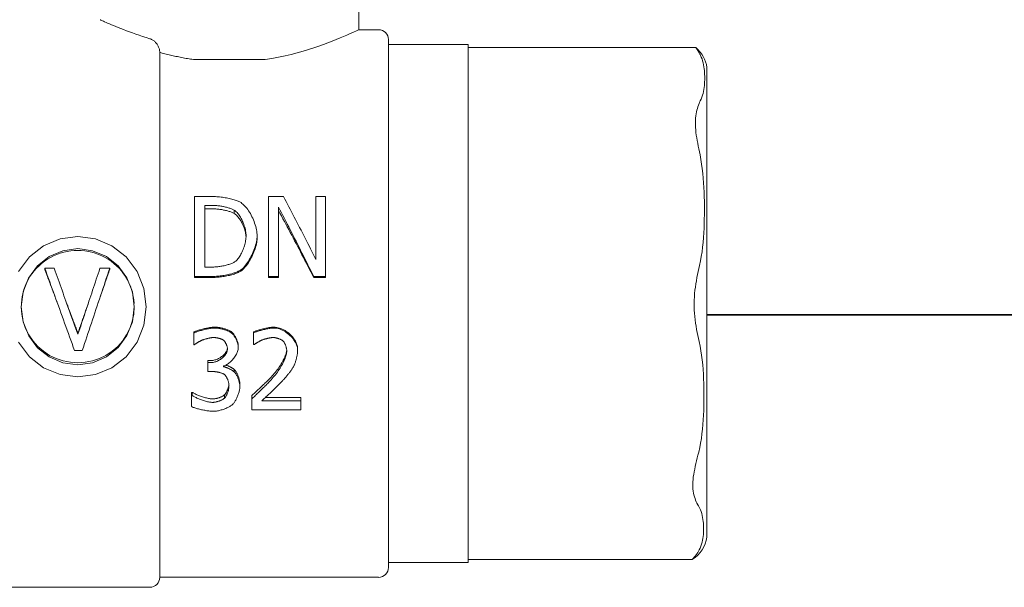
# Model space of a CAD drawing. Units: millimetres. Extents: x -62804 to 48549, y 5191 to 14262.
# Drawn here: x 12516 to 12615, y 7197 to 7255 of the extents above; entities that cross this region are included whole.
import ezdxf

# ---------------------------------------------------------------- set-up
doc = ezdxf.new("R2010")
doc.units = ezdxf.units.MM
doc.linetypes.add('DIVIDE2', pattern=[0.625, 0.25, -0.125, 0, -0.125, 0, -0.125])
doc.layers.add('INST.GAZU', color=2, linetype='DIVIDE2', lineweight=35)
doc.layers.add('Sichtbare Kanten(DIN)', color=179, linetype='Continuous', lineweight=18)

msp = doc.modelspace()

# ---------------------------------------------------------------- linework, layer by layer
at = {"layer": 'INST.GAZU', "ltscale": 200}
msp.add_line((12584.989, 7224.818), (14371.987, 7224.818), dxfattribs=at)
at = {"layer": 'Sichtbare Kanten(DIN)', "color": 7}
for p, q in [((12549.829, 7253.596), (12549.829, 7256.61)), ((12549.829, 7253.596), (12551.838, 7253.596)), ((12552.843, 7252.591), (12552.843, 7199.35)), ((12529.738, 7251.31), (12529.738, 7198.346)), ((12552.843, 7252.089), (12560.879, 7252.089)), ((12560.879, 7199.852), (12560.879, 7252.089)), ((12560.879, 7251.782), (12583.874, 7251.782)), ((12540.392, 7250.582), (12533.148, 7250.582)), ((12584.989, 7202.411), (12584.989, 7249.786)), ((12533.238, 7236.759), (12535.068, 7236.759)), ((12533.238, 7228.7), (12533.238, 7236.759)), ((12540.734, 7236.759), (12542.251, 7236.759)), ((12540.734, 7228.7), (12540.734, 7236.759)), ((12545.488, 7236.759), (12546.485, 7236.759)), ((12545.488, 7230.42), (12545.488, 7236.759)), ((12546.485, 7236.759), (12546.485, 7228.7)), ((12534.306, 7235.866), (12535.12, 7235.866)), ((12534.306, 7235.866), (12534.306, 7229.652)), ((12535.12, 7235.518), (12534.306, 7235.518)), ((12537.243, 7235.065), (12537.243, 7235.395)), ((12541.73, 7235.688), (12541.73, 7228.7)), ((12539.575, 7232.555), (12539.575, 7232.795)), ((12519.068, 7229.523), (12518.133, 7229.523)), ((12518.133, 7229.402), (12518.133, 7229.523)), ((12524.692, 7229.523), (12523.705, 7229.523)), ((12524.692, 7229.402), (12524.692, 7229.523)), ((12535.12, 7229.652), (12534.306, 7229.652)), ((12537.934, 7229.245), (12537.934, 7229.364)), ((12535.088, 7228.7), (12533.238, 7228.7)), ((12533.238, 7228.604), (12533.238, 7228.7)), ((12535.088, 7228.604), (12533.238, 7228.604)), ((12541.73, 7228.7), (12540.734, 7228.7)), ((12540.734, 7228.604), (12540.734, 7228.7)), ((12541.73, 7228.604), (12540.734, 7228.604)), ((12541.73, 7228.604), (12541.73, 7228.7)), ((12546.485, 7228.7), (12545.286, 7228.7)), ((12545.286, 7228.604), (12545.286, 7228.7)), ((12546.485, 7228.604), (12545.286, 7228.604)), ((12546.485, 7228.604), (12546.485, 7228.7)), ((12521.478, 7222.973), (12521.478, 7222.868)), ((12533.167, 7223.092), (12533.167, 7222.987)), ((12533.167, 7221.816), (12533.167, 7222.987)), ((12536.957, 7223.131), (12536.957, 7223.028)), ((12539.21, 7223.105), (12539.21, 7223.001)), ((12539.21, 7221.822), (12539.21, 7223.001)), ((12533.232, 7221.816), (12533.167, 7221.816)), ((12537.673, 7221.659), (12537.673, 7221.502)), ((12539.269, 7221.822), (12539.21, 7221.822)), ((12543.665, 7221.395), (12543.665, 7221.229)), ((12521.138, 7221.233), (12521.914, 7221.233)), ((12534.586, 7220.225), (12534.944, 7220.225)), ((12534.586, 7220.225), (12534.586, 7220.016)), ((12534.586, 7220.016), (12534.944, 7220.016)), ((12534.586, 7219.114), (12534.586, 7220.016)), ((12536.188, 7219.673), (12536.188, 7219.594)), ((12535.042, 7219.114), (12534.586, 7219.114)), ((12537.269, 7219.311), (12537.269, 7219.069)), ((12537.829, 7217.88), (12537.829, 7217.586)), ((12532.945, 7217.007), (12533.023, 7217.007)), ((12532.945, 7217.007), (12532.945, 7216.681)), ((12532.945, 7216.681), (12533.023, 7216.681)), ((12532.945, 7215.572), (12532.945, 7216.681)), ((12533.023, 7217.007), (12533.023, 7216.681)), ((12536.293, 7216.767), (12536.293, 7216.432)), ((12539.041, 7216.699), (12539.041, 7216.362)), ((12540.424, 7216.503), (12543.997, 7216.503)), ((12543.997, 7216.503), (12543.997, 7216.159)), ((12539.041, 7215.258), (12539.041, 7216.362)), ((12540.05, 7216.159), (12543.997, 7216.159)), ((12543.997, 7216.159), (12543.997, 7215.258)), ((12543.997, 7215.258), (12539.041, 7215.258)), ((12552.843, 7199.852), (12560.879, 7199.852)), ((12560.879, 7200.159), (12583.505, 7200.159)), ((12529.738, 7198.346), (12551.838, 7198.346)), ((12514.535, 7197.341), (12528.734, 7197.341))]:
    msp.add_line(p, q, dxfattribs=at)
at = {"layer": 'Sichtbare Kanten(DIN)', "color": 7, "flags": 128}
for points in [[(12528.734, 7252.686), (12528.357, 7252.802), (12527.995, 7252.918), (12527.649, 7253.032), (12527.317, 7253.146), (12526.995, 7253.26), (12526.682, 7253.373), (12526.38, 7253.486), (12526.09, 7253.597), (12525.813, 7253.705), (12525.55, 7253.81), (12525.301, 7253.911), (12525.069, 7254.007), (12524.853, 7254.098), (12524.655, 7254.182), (12524.476, 7254.26), (12524.315, 7254.33), (12524.172, 7254.393), (12524.048, 7254.448), (12523.944, 7254.495), (12523.859, 7254.533), (12523.794, 7254.563), (12523.748, 7254.584), (12523.72, 7254.596), (12523.711, 7254.601)], [(12549.829, 7253.596), (12549.811, 7253.587), (12549.755, 7253.561), (12549.661, 7253.517), (12549.528, 7253.455), (12549.357, 7253.376), (12549.147, 7253.28), (12548.9, 7253.169), (12548.617, 7253.044), (12548.298, 7252.906), (12547.947, 7252.758), (12547.567, 7252.602), (12547.161, 7252.439), (12546.73, 7252.273), (12546.279, 7252.106), (12545.809, 7251.938), (12545.309, 7251.769), (12544.778, 7251.598), (12544.218, 7251.429), (12543.632, 7251.264), (12543.022, 7251.105), (12542.391, 7250.955), (12541.74, 7250.817), (12541.073, 7250.692), (12540.392, 7250.582)], [(12528.734, 7252.686), (12528.797, 7252.665), (12528.86, 7252.64), (12528.922, 7252.611), (12528.984, 7252.578), (12529.044, 7252.541), (12529.104, 7252.501), (12529.162, 7252.457), (12529.218, 7252.41), (12529.273, 7252.359), (12529.326, 7252.305), (12529.377, 7252.248), (12529.426, 7252.187), (12529.472, 7252.124), (12529.515, 7252.057), (12529.556, 7251.988), (12529.593, 7251.916), (12529.626, 7251.842), (12529.655, 7251.768), (12529.68, 7251.693), (12529.701, 7251.617), (12529.717, 7251.54), (12529.729, 7251.464), (12529.736, 7251.387), (12529.738, 7251.31)], [(12533.148, 7250.582), (12532.997, 7250.605), (12532.847, 7250.628), (12532.697, 7250.653), (12532.548, 7250.678), (12532.4, 7250.704), (12532.252, 7250.73), (12532.105, 7250.757), (12531.958, 7250.785), (12531.813, 7250.814), (12531.668, 7250.843), (12531.524, 7250.873), (12531.381, 7250.904), (12531.238, 7250.935), (12531.097, 7250.967), (12530.956, 7250.999), (12530.817, 7251.032), (12530.678, 7251.065), (12530.541, 7251.099), (12530.404, 7251.133), (12530.269, 7251.168), (12530.134, 7251.203), (12530.001, 7251.238), (12529.869, 7251.274), (12529.738, 7251.31)], [(12584.342, 7251.018), (12584.311, 7251.079), (12584.281, 7251.138), (12584.251, 7251.194), (12584.221, 7251.248), (12584.192, 7251.299), (12584.163, 7251.348), (12584.136, 7251.394), (12584.109, 7251.438), (12584.083, 7251.479), (12584.059, 7251.518), (12584.035, 7251.554), (12584.013, 7251.587), (12583.992, 7251.618), (12583.972, 7251.647), (12583.954, 7251.672), (12583.938, 7251.695), (12583.923, 7251.716), (12583.91, 7251.733), (12583.899, 7251.748), (12583.89, 7251.761), (12583.883, 7251.77), (12583.878, 7251.777), (12583.875, 7251.781), (12583.874, 7251.782)], [(12584.323, 7246.4), (12584.412, 7246.588), (12584.488, 7246.78), (12584.551, 7246.974), (12584.604, 7247.169), (12584.648, 7247.366), (12584.685, 7247.563), (12584.713, 7247.759), (12584.736, 7247.954), (12584.752, 7248.147), (12584.763, 7248.338), (12584.769, 7248.526), (12584.771, 7248.709), (12584.77, 7248.892), (12584.765, 7249.079), (12584.755, 7249.269), (12584.739, 7249.462), (12584.718, 7249.657), (12584.691, 7249.853), (12584.656, 7250.05), (12584.614, 7250.247), (12584.563, 7250.442), (12584.501, 7250.637), (12584.428, 7250.829), (12584.342, 7251.018)], [(12584.301, 7240.963), (12584.237, 7241.263), (12584.176, 7241.558), (12584.117, 7241.849), (12584.061, 7242.135), (12584.009, 7242.417), (12583.963, 7242.694), (12583.922, 7242.965), (12583.887, 7243.23), (12583.86, 7243.49), (12583.84, 7243.743), (12583.829, 7243.989), (12583.826, 7244.228), (12583.832, 7244.459), (12583.847, 7244.681), (12583.87, 7244.895), (12583.9, 7245.1), (12583.937, 7245.295), (12583.98, 7245.481), (12584.028, 7245.658), (12584.081, 7245.825), (12584.138, 7245.983), (12584.198, 7246.132), (12584.26, 7246.271), (12584.323, 7246.4)], [(12584.252, 7229.815), (12584.348, 7230.267), (12584.43, 7230.727), (12584.499, 7231.193), (12584.556, 7231.665), (12584.604, 7232.139), (12584.644, 7232.614), (12584.675, 7233.089), (12584.7, 7233.561), (12584.718, 7234.03), (12584.731, 7234.492), (12584.738, 7234.947), (12584.741, 7235.392), (12584.74, 7235.833), (12584.735, 7236.283), (12584.725, 7236.742), (12584.71, 7237.207), (12584.688, 7237.678), (12584.66, 7238.152), (12584.624, 7238.627), (12584.581, 7239.102), (12584.528, 7239.575), (12584.464, 7240.044), (12584.389, 7240.507), (12584.301, 7240.963)], [(12535.068, 7236.759), (12535.211, 7236.757), (12535.354, 7236.753), (12535.499, 7236.745), (12535.643, 7236.734), (12535.788, 7236.72), (12535.932, 7236.704), (12536.075, 7236.685), (12536.217, 7236.664), (12536.357, 7236.641), (12536.494, 7236.616), (12536.629, 7236.589), (12536.761, 7236.56), (12536.89, 7236.53), (12537.014, 7236.499), (12537.134, 7236.466), (12537.25, 7236.432), (12537.36, 7236.398), (12537.464, 7236.362), (12537.562, 7236.326), (12537.654, 7236.29), (12537.739, 7236.253), (12537.816, 7236.217), (12537.885, 7236.18), (12537.947, 7236.144)], [(12542.251, 7236.759), (12542.386, 7236.504), (12542.521, 7236.248), (12542.656, 7235.991), (12542.791, 7235.733), (12542.926, 7235.475), (12543.061, 7235.215), (12543.195, 7234.955), (12543.33, 7234.693), (12543.465, 7234.431), (12543.6, 7234.168), (12543.735, 7233.905), (12543.87, 7233.64), (12544.005, 7233.375), (12544.14, 7233.11), (12544.274, 7232.843), (12544.409, 7232.576), (12544.544, 7232.309), (12544.679, 7232.04), (12544.814, 7231.772), (12544.949, 7231.502), (12545.084, 7231.232), (12545.218, 7230.962), (12545.353, 7230.691), (12545.488, 7230.42)], [(12535.12, 7235.866), (12535.212, 7235.864), (12535.306, 7235.861), (12535.401, 7235.856), (12535.499, 7235.848), (12535.597, 7235.838), (12535.697, 7235.827), (12535.796, 7235.814), (12535.896, 7235.799), (12535.996, 7235.782), (12536.096, 7235.764), (12536.194, 7235.745), (12536.292, 7235.724), (12536.388, 7235.701), (12536.482, 7235.678), (12536.573, 7235.653), (12536.663, 7235.628), (12536.749, 7235.601), (12536.832, 7235.574), (12536.911, 7235.545), (12536.987, 7235.517), (12537.058, 7235.487), (12537.125, 7235.457), (12537.187, 7235.426), (12537.243, 7235.395)], [(12537.243, 7235.065), (12537.187, 7235.095), (12537.125, 7235.124), (12537.058, 7235.153), (12536.987, 7235.182), (12536.911, 7235.21), (12536.832, 7235.237), (12536.749, 7235.263), (12536.663, 7235.289), (12536.573, 7235.314), (12536.482, 7235.337), (12536.388, 7235.36), (12536.292, 7235.381), (12536.194, 7235.402), (12536.096, 7235.421), (12535.996, 7235.438), (12535.896, 7235.454), (12535.796, 7235.468), (12535.697, 7235.481), (12535.597, 7235.492), (12535.499, 7235.501), (12535.401, 7235.509), (12535.306, 7235.514), (12535.212, 7235.517), (12535.12, 7235.518)], [(12537.243, 7235.395), (12537.319, 7235.345), (12537.395, 7235.286), (12537.47, 7235.218), (12537.544, 7235.143), (12537.617, 7235.06), (12537.689, 7234.97), (12537.76, 7234.874), (12537.828, 7234.772), (12537.895, 7234.664), (12537.959, 7234.552), (12538.021, 7234.436), (12538.079, 7234.317), (12538.135, 7234.194), (12538.187, 7234.069), (12538.236, 7233.942), (12538.28, 7233.814), (12538.32, 7233.684), (12538.356, 7233.555), (12538.387, 7233.426), (12538.413, 7233.298), (12538.434, 7233.172), (12538.449, 7233.048), (12538.458, 7232.926), (12538.461, 7232.808)], [(12537.947, 7236.144), (12538.044, 7236.075), (12538.142, 7235.996), (12538.239, 7235.906), (12538.336, 7235.806), (12538.433, 7235.696), (12538.528, 7235.578), (12538.622, 7235.452), (12538.713, 7235.319), (12538.802, 7235.18), (12538.889, 7235.034), (12538.972, 7234.884), (12539.051, 7234.729), (12539.127, 7234.57), (12539.198, 7234.409), (12539.264, 7234.245), (12539.325, 7234.08), (12539.38, 7233.914), (12539.429, 7233.748), (12539.472, 7233.583), (12539.508, 7233.419), (12539.537, 7233.258), (12539.558, 7233.1), (12539.57, 7232.945), (12539.575, 7232.795)], [(12545.286, 7228.7), (12545.138, 7228.997), (12544.99, 7229.295), (12544.842, 7229.592), (12544.694, 7229.888), (12544.545, 7230.184), (12544.397, 7230.48), (12544.249, 7230.775), (12544.101, 7231.07), (12543.953, 7231.364), (12543.805, 7231.658), (12543.657, 7231.951), (12543.508, 7232.243), (12543.36, 7232.535), (12543.212, 7232.826), (12543.064, 7233.116), (12542.916, 7233.405), (12542.768, 7233.694), (12542.619, 7233.981), (12542.471, 7234.268), (12542.323, 7234.554), (12542.175, 7234.839), (12542.027, 7235.123), (12541.879, 7235.406), (12541.73, 7235.688)], [(12545.286, 7228.604), (12545.138, 7228.891), (12544.99, 7229.178), (12544.842, 7229.465), (12544.694, 7229.751), (12544.545, 7230.037), (12544.397, 7230.322), (12544.249, 7230.607), (12544.101, 7230.891), (12543.953, 7231.175), (12543.805, 7231.458), (12543.657, 7231.741), (12543.508, 7232.023), (12543.36, 7232.304), (12543.212, 7232.585), (12543.064, 7232.865), (12542.916, 7233.144), (12542.768, 7233.423), (12542.619, 7233.7), (12542.471, 7233.977), (12542.323, 7234.253), (12542.175, 7234.528), (12542.027, 7234.802), (12541.879, 7235.075), (12541.73, 7235.347)], [(12538.458, 7232.683), (12538.449, 7232.795), (12538.435, 7232.91), (12538.416, 7233.026), (12538.392, 7233.144), (12538.363, 7233.263), (12538.33, 7233.383), (12538.292, 7233.502), (12538.251, 7233.621), (12538.206, 7233.739), (12538.157, 7233.856), (12538.105, 7233.97), (12538.05, 7234.082), (12537.993, 7234.191), (12537.933, 7234.297), (12537.87, 7234.399), (12537.806, 7234.496), (12537.739, 7234.589), (12537.671, 7234.677), (12537.602, 7234.758), (12537.532, 7234.834), (12537.46, 7234.903), (12537.388, 7234.964), (12537.316, 7235.019), (12537.243, 7235.065)], [(12521.463, 7232.73), (12523.252, 7232.493), (12524.919, 7231.794), (12526.35, 7230.675), (12527.449, 7229.207), (12528.139, 7227.487), (12528.375, 7225.636), (12528.139, 7223.786), (12527.449, 7222.07), (12526.35, 7220.607), (12524.919, 7219.493), (12523.252, 7218.798), (12521.463, 7218.561), (12519.674, 7218.798), (12518.007, 7219.493), (12516.576, 7220.607), (12515.477, 7222.07)], [(12515.477, 7229.207), (12516.576, 7230.675), (12518.007, 7231.794), (12519.674, 7232.493), (12521.463, 7232.73)], [(12538.461, 7232.808), (12538.458, 7232.688), (12538.45, 7232.566), (12538.436, 7232.441), (12538.417, 7232.314), (12538.393, 7232.186), (12538.365, 7232.057), (12538.332, 7231.928), (12538.295, 7231.799), (12538.254, 7231.671), (12538.21, 7231.544), (12538.162, 7231.419), (12538.111, 7231.296), (12538.057, 7231.176), (12538.001, 7231.06), (12537.942, 7230.947), (12537.88, 7230.839), (12537.817, 7230.736), (12537.752, 7230.639), (12537.686, 7230.547), (12537.618, 7230.462), (12537.55, 7230.385), (12537.481, 7230.315), (12537.411, 7230.253), (12537.341, 7230.2)], [(12539.575, 7232.795), (12539.57, 7232.653), (12539.557, 7232.505), (12539.535, 7232.351), (12539.505, 7232.192), (12539.468, 7232.03), (12539.424, 7231.865), (12539.373, 7231.697), (12539.316, 7231.528), (12539.253, 7231.359), (12539.185, 7231.19), (12539.112, 7231.022), (12539.035, 7230.857), (12538.954, 7230.695), (12538.87, 7230.536), (12538.782, 7230.383), (12538.692, 7230.235), (12538.6, 7230.094), (12538.506, 7229.96), (12538.411, 7229.835), (12538.315, 7229.718), (12538.219, 7229.612), (12538.123, 7229.517), (12538.028, 7229.434), (12537.934, 7229.364)], [(12539.575, 7232.555), (12539.57, 7232.419), (12539.557, 7232.275), (12539.535, 7232.127), (12539.505, 7231.974), (12539.468, 7231.817), (12539.424, 7231.658), (12539.373, 7231.496), (12539.316, 7231.333), (12539.253, 7231.17), (12539.185, 7231.007), (12539.112, 7230.845), (12539.035, 7230.686), (12538.954, 7230.529), (12538.87, 7230.376), (12538.782, 7230.228), (12538.692, 7230.085), (12538.6, 7229.949), (12538.506, 7229.82), (12538.411, 7229.699), (12538.315, 7229.587), (12538.219, 7229.485), (12538.123, 7229.393), (12538.028, 7229.313), (12537.934, 7229.245)], [(12521.463, 7231.504), (12522.96, 7231.3), (12524.348, 7230.704), (12525.526, 7229.764), (12526.418, 7228.549), (12526.975, 7227.141), (12527.163, 7225.636), (12526.975, 7224.134), (12526.42, 7222.729), (12525.527, 7221.516), (12524.35, 7220.579), (12522.963, 7219.985), (12521.465, 7219.782), (12519.968, 7219.984), (12518.581, 7220.576), (12517.402, 7221.513), (12516.509, 7222.724), (12515.952, 7224.129), (12515.763, 7225.632), (12515.95, 7227.135), (12516.504, 7228.543), (12517.397, 7229.761), (12518.576, 7230.704), (12519.965, 7231.3), (12521.463, 7231.504)], [(12521.463, 7231.316), (12521.104, 7231.305), (12520.746, 7231.272), (12520.391, 7231.216), (12520.04, 7231.139), (12519.695, 7231.04), (12519.356, 7230.919), (12519.027, 7230.778), (12518.707, 7230.616), (12518.398, 7230.435), (12518.101, 7230.235), (12517.817, 7230.016), (12517.548, 7229.78), (12517.295, 7229.527), (12517.058, 7229.258), (12516.839, 7228.975), (12516.638, 7228.678), (12516.456, 7228.369), (12516.294, 7228.049), (12516.153, 7227.719), (12516.033, 7227.381), (12515.934, 7227.035), (12515.858, 7226.684), (12515.804, 7226.329), (12515.772, 7225.971)], [(12527.154, 7225.971), (12527.122, 7226.329), (12527.068, 7226.684), (12526.991, 7227.035), (12526.893, 7227.381), (12526.773, 7227.719), (12526.632, 7228.049), (12526.47, 7228.369), (12526.288, 7228.678), (12526.087, 7228.975), (12525.868, 7229.258), (12525.631, 7229.527), (12525.378, 7229.78), (12525.109, 7230.016), (12524.825, 7230.235), (12524.528, 7230.435), (12524.219, 7230.616), (12523.899, 7230.778), (12523.569, 7230.919), (12523.231, 7231.04), (12522.886, 7231.139), (12522.535, 7231.216), (12522.18, 7231.272), (12521.822, 7231.305), (12521.463, 7231.316)], [(12518.133, 7229.523), (12518.258, 7229.178), (12518.383, 7228.834), (12518.509, 7228.488), (12518.634, 7228.143), (12518.759, 7227.797), (12518.884, 7227.451), (12519.009, 7227.105), (12519.135, 7226.758), (12519.26, 7226.412), (12519.385, 7226.065), (12519.51, 7225.719), (12519.636, 7225.372), (12519.761, 7225.026), (12519.886, 7224.679), (12520.011, 7224.333), (12520.136, 7223.987), (12520.262, 7223.641), (12520.387, 7223.296), (12520.512, 7222.951), (12520.637, 7222.606), (12520.763, 7222.262), (12520.888, 7221.919), (12521.013, 7221.576), (12521.138, 7221.233)], [(12519.419, 7225.971), (12519.366, 7226.114), (12519.312, 7226.257), (12519.258, 7226.401), (12519.205, 7226.544), (12519.151, 7226.687), (12519.098, 7226.831), (12519.044, 7226.974), (12518.99, 7227.117), (12518.937, 7227.26), (12518.883, 7227.403), (12518.83, 7227.547), (12518.776, 7227.69), (12518.722, 7227.833), (12518.669, 7227.976), (12518.615, 7228.119), (12518.562, 7228.262), (12518.508, 7228.404), (12518.454, 7228.547), (12518.401, 7228.69), (12518.347, 7228.832), (12518.294, 7228.975), (12518.24, 7229.118), (12518.187, 7229.26), (12518.133, 7229.402)], [(12521.478, 7222.868), (12521.377, 7223.145), (12521.277, 7223.421), (12521.177, 7223.698), (12521.076, 7223.975), (12520.976, 7224.253), (12520.875, 7224.53), (12520.775, 7224.808), (12520.675, 7225.085), (12520.574, 7225.363), (12520.474, 7225.641), (12520.374, 7225.919), (12520.273, 7226.197), (12520.173, 7226.475), (12520.072, 7226.752), (12519.972, 7227.03), (12519.872, 7227.308), (12519.771, 7227.585), (12519.671, 7227.863), (12519.57, 7228.14), (12519.47, 7228.417), (12519.37, 7228.694), (12519.269, 7228.97), (12519.169, 7229.247), (12519.068, 7229.523)], [(12523.705, 7229.523), (12523.612, 7229.247), (12523.519, 7228.97), (12523.426, 7228.694), (12523.334, 7228.417), (12523.241, 7228.14), (12523.148, 7227.863), (12523.055, 7227.585), (12522.962, 7227.308), (12522.87, 7227.03), (12522.777, 7226.752), (12522.684, 7226.475), (12522.591, 7226.197), (12522.498, 7225.919), (12522.406, 7225.641), (12522.313, 7225.363), (12522.22, 7225.085), (12522.127, 7224.808), (12522.035, 7224.53), (12521.942, 7224.253), (12521.849, 7223.975), (12521.756, 7223.698), (12521.663, 7223.421), (12521.571, 7223.145), (12521.478, 7222.868)], [(12521.914, 7221.233), (12522.03, 7221.576), (12522.146, 7221.919), (12522.262, 7222.262), (12522.377, 7222.606), (12522.493, 7222.951), (12522.609, 7223.296), (12522.725, 7223.641), (12522.84, 7223.987), (12522.956, 7224.333), (12523.072, 7224.679), (12523.188, 7225.026), (12523.303, 7225.372), (12523.419, 7225.719), (12523.535, 7226.065), (12523.651, 7226.412), (12523.766, 7226.758), (12523.882, 7227.105), (12523.998, 7227.451), (12524.114, 7227.797), (12524.229, 7228.143), (12524.345, 7228.488), (12524.461, 7228.834), (12524.577, 7229.178), (12524.692, 7229.523)], [(12524.692, 7229.402), (12524.643, 7229.26), (12524.593, 7229.118), (12524.544, 7228.975), (12524.494, 7228.832), (12524.445, 7228.69), (12524.395, 7228.547), (12524.345, 7228.404), (12524.296, 7228.262), (12524.246, 7228.119), (12524.197, 7227.976), (12524.147, 7227.833), (12524.098, 7227.69), (12524.048, 7227.547), (12523.999, 7227.403), (12523.949, 7227.26), (12523.9, 7227.117), (12523.85, 7226.974), (12523.801, 7226.831), (12523.751, 7226.687), (12523.701, 7226.544), (12523.652, 7226.401), (12523.602, 7226.257), (12523.553, 7226.114), (12523.503, 7225.971)], [(12537.934, 7229.364), (12537.854, 7229.315), (12537.768, 7229.268), (12537.676, 7229.222), (12537.578, 7229.177), (12537.475, 7229.134), (12537.368, 7229.093), (12537.256, 7229.054), (12537.141, 7229.016), (12537.022, 7228.98), (12536.9, 7228.946), (12536.775, 7228.914), (12536.647, 7228.883), (12536.518, 7228.855), (12536.388, 7228.829), (12536.256, 7228.805), (12536.124, 7228.784), (12535.991, 7228.765), (12535.858, 7228.748), (12535.726, 7228.733), (12535.595, 7228.721), (12535.465, 7228.712), (12535.337, 7228.705), (12535.211, 7228.701), (12535.088, 7228.7)], [(12537.341, 7230.2), (12537.283, 7230.161), (12537.219, 7230.123), (12537.149, 7230.086), (12537.074, 7230.05), (12536.994, 7230.016), (12536.91, 7229.982), (12536.821, 7229.95), (12536.729, 7229.918), (12536.634, 7229.889), (12536.536, 7229.86), (12536.435, 7229.834), (12536.333, 7229.808), (12536.23, 7229.785), (12536.125, 7229.763), (12536.02, 7229.743), (12535.915, 7229.724), (12535.81, 7229.708), (12535.705, 7229.693), (12535.602, 7229.681), (12535.501, 7229.671), (12535.402, 7229.663), (12535.305, 7229.657), (12535.211, 7229.653), (12535.12, 7229.652)], [(12584.218, 7222.127), (12584.149, 7222.43), (12584.083, 7222.737), (12584.019, 7223.048), (12583.958, 7223.362), (12583.902, 7223.68), (12583.851, 7224.002), (12583.806, 7224.326), (12583.768, 7224.654), (12583.739, 7224.983), (12583.718, 7225.314), (12583.706, 7225.647), (12583.704, 7225.98), (12583.711, 7226.313), (12583.728, 7226.645), (12583.754, 7226.975), (12583.788, 7227.303), (12583.829, 7227.629), (12583.877, 7227.951), (12583.931, 7228.27), (12583.989, 7228.586), (12584.051, 7228.899), (12584.116, 7229.208), (12584.184, 7229.514), (12584.252, 7229.815)], [(12537.934, 7229.245), (12537.854, 7229.198), (12537.768, 7229.152), (12537.676, 7229.108), (12537.578, 7229.065), (12537.475, 7229.023), (12537.368, 7228.984), (12537.256, 7228.946), (12537.141, 7228.909), (12537.022, 7228.874), (12536.9, 7228.841), (12536.775, 7228.81), (12536.647, 7228.781), (12536.518, 7228.754), (12536.388, 7228.729), (12536.256, 7228.706), (12536.124, 7228.685), (12535.991, 7228.667), (12535.858, 7228.65), (12535.726, 7228.636), (12535.595, 7228.625), (12535.465, 7228.616), (12535.337, 7228.609), (12535.211, 7228.605), (12535.088, 7228.604)], [(12515.763, 7225.642), (12515.812, 7224.899), (12515.958, 7224.169), (12516.198, 7223.465), (12516.528, 7222.801), (12516.943, 7222.186), (12517.434, 7221.632), (12517.995, 7221.147), (12518.614, 7220.74), (12519.283, 7220.416), (12519.988, 7220.181), (12520.719, 7220.039), (12521.463, 7219.992), (12522.206, 7220.039), (12522.937, 7220.181), (12523.643, 7220.416), (12524.311, 7220.74), (12524.931, 7221.147), (12525.492, 7221.632), (12525.983, 7222.186), (12526.398, 7222.801), (12526.728, 7223.465), (12526.968, 7224.169), (12527.114, 7224.899), (12527.163, 7225.642)], [(12520.355, 7225.971), (12520.402, 7225.846), (12520.448, 7225.721), (12520.495, 7225.595), (12520.542, 7225.47), (12520.589, 7225.345), (12520.636, 7225.22), (12520.682, 7225.095), (12520.729, 7224.97), (12520.776, 7224.845), (12520.823, 7224.72), (12520.87, 7224.595), (12520.916, 7224.47), (12520.963, 7224.345), (12521.01, 7224.22), (12521.057, 7224.095), (12521.103, 7223.97), (12521.15, 7223.846), (12521.197, 7223.721), (12521.244, 7223.596), (12521.291, 7223.472), (12521.337, 7223.347), (12521.384, 7223.222), (12521.431, 7223.098), (12521.478, 7222.973)], [(12521.478, 7222.973), (12521.521, 7223.098), (12521.564, 7223.222), (12521.608, 7223.347), (12521.651, 7223.472), (12521.694, 7223.596), (12521.737, 7223.721), (12521.781, 7223.846), (12521.824, 7223.97), (12521.867, 7224.095), (12521.91, 7224.22), (12521.954, 7224.345), (12521.997, 7224.47), (12522.04, 7224.595), (12522.083, 7224.72), (12522.127, 7224.845), (12522.17, 7224.97), (12522.213, 7225.095), (12522.256, 7225.22), (12522.3, 7225.345), (12522.343, 7225.47), (12522.386, 7225.595), (12522.429, 7225.721), (12522.473, 7225.846), (12522.516, 7225.971)], [(12533.167, 7223.092), (12533.215, 7223.116), (12533.271, 7223.141), (12533.335, 7223.167), (12533.406, 7223.194), (12533.484, 7223.221), (12533.567, 7223.248), (12533.654, 7223.276), (12533.746, 7223.303), (12533.842, 7223.33), (12533.941, 7223.357), (12534.042, 7223.383), (12534.144, 7223.409), (12534.248, 7223.433), (12534.352, 7223.456), (12534.455, 7223.478), (12534.558, 7223.499), (12534.659, 7223.517), (12534.757, 7223.534), (12534.853, 7223.549), (12534.945, 7223.561), (12535.033, 7223.571), (12535.115, 7223.579), (12535.193, 7223.583), (12535.264, 7223.585)], [(12533.167, 7222.987), (12533.215, 7223.012), (12533.271, 7223.038), (12533.335, 7223.065), (12533.406, 7223.093), (12533.484, 7223.121), (12533.567, 7223.149), (12533.654, 7223.178), (12533.746, 7223.206), (12533.842, 7223.234), (12533.941, 7223.262), (12534.042, 7223.289), (12534.144, 7223.316), (12534.248, 7223.341), (12534.352, 7223.365), (12534.455, 7223.388), (12534.558, 7223.409), (12534.659, 7223.428), (12534.757, 7223.446), (12534.853, 7223.461), (12534.945, 7223.474), (12535.033, 7223.484), (12535.115, 7223.492), (12535.193, 7223.496), (12535.264, 7223.498)], [(12535.264, 7223.585), (12535.333, 7223.584), (12535.405, 7223.58), (12535.48, 7223.575), (12535.556, 7223.567), (12535.633, 7223.558), (12535.712, 7223.547), (12535.792, 7223.534), (12535.872, 7223.519), (12535.952, 7223.503), (12536.032, 7223.485), (12536.112, 7223.466), (12536.191, 7223.445), (12536.269, 7223.424), (12536.345, 7223.401), (12536.419, 7223.377), (12536.492, 7223.352), (12536.562, 7223.327), (12536.629, 7223.3), (12536.693, 7223.273), (12536.754, 7223.246), (12536.811, 7223.217), (12536.864, 7223.189), (12536.913, 7223.16), (12536.957, 7223.131)], [(12535.264, 7223.498), (12535.333, 7223.497), (12535.405, 7223.493), (12535.48, 7223.488), (12535.556, 7223.48), (12535.633, 7223.47), (12535.712, 7223.458), (12535.792, 7223.445), (12535.872, 7223.43), (12535.952, 7223.413), (12536.032, 7223.394), (12536.112, 7223.375), (12536.191, 7223.353), (12536.269, 7223.331), (12536.345, 7223.307), (12536.419, 7223.283), (12536.492, 7223.257), (12536.562, 7223.23), (12536.629, 7223.203), (12536.693, 7223.175), (12536.754, 7223.146), (12536.811, 7223.117), (12536.864, 7223.088), (12536.913, 7223.058), (12536.957, 7223.028)], [(12539.21, 7223.105), (12539.256, 7223.126), (12539.31, 7223.148), (12539.372, 7223.172), (12539.441, 7223.197), (12539.516, 7223.222), (12539.597, 7223.248), (12539.682, 7223.275), (12539.773, 7223.301), (12539.866, 7223.328), (12539.963, 7223.354), (12540.062, 7223.38), (12540.163, 7223.406), (12540.265, 7223.43), (12540.368, 7223.453), (12540.47, 7223.476), (12540.571, 7223.496), (12540.671, 7223.515), (12540.768, 7223.533), (12540.862, 7223.548), (12540.953, 7223.56), (12541.04, 7223.571), (12541.122, 7223.578), (12541.198, 7223.583), (12541.268, 7223.585)], [(12539.21, 7223.001), (12539.256, 7223.023), (12539.31, 7223.046), (12539.372, 7223.07), (12539.441, 7223.096), (12539.516, 7223.122), (12539.597, 7223.149), (12539.682, 7223.177), (12539.773, 7223.204), (12539.866, 7223.232), (12539.963, 7223.259), (12540.062, 7223.286), (12540.163, 7223.312), (12540.265, 7223.338), (12540.368, 7223.362), (12540.47, 7223.385), (12540.571, 7223.406), (12540.671, 7223.426), (12540.768, 7223.444), (12540.862, 7223.46), (12540.953, 7223.473), (12541.04, 7223.484), (12541.122, 7223.491), (12541.198, 7223.496), (12541.268, 7223.498)], [(12541.268, 7223.585), (12541.41, 7223.579), (12541.552, 7223.561), (12541.695, 7223.532), (12541.837, 7223.492), (12541.978, 7223.443), (12542.118, 7223.383), (12542.255, 7223.316), (12542.39, 7223.24), (12542.521, 7223.156), (12542.649, 7223.065), (12542.771, 7222.968), (12542.889, 7222.865), (12543, 7222.757), (12543.105, 7222.645), (12543.203, 7222.528), (12543.294, 7222.408), (12543.376, 7222.285), (12543.449, 7222.16), (12543.512, 7222.033), (12543.565, 7221.905), (12543.608, 7221.777), (12543.639, 7221.649), (12543.658, 7221.521), (12543.665, 7221.395)], [(12541.268, 7223.498), (12541.41, 7223.492), (12541.552, 7223.473), (12541.695, 7223.443), (12541.837, 7223.402), (12541.978, 7223.351), (12542.118, 7223.289), (12542.255, 7223.219), (12542.39, 7223.14), (12542.521, 7223.054), (12542.649, 7222.96), (12542.771, 7222.859), (12542.889, 7222.753), (12543, 7222.641), (12543.105, 7222.524), (12543.203, 7222.403), (12543.294, 7222.278), (12543.376, 7222.151), (12543.449, 7222.021), (12543.512, 7221.89), (12543.565, 7221.757), (12543.608, 7221.624), (12543.639, 7221.492), (12543.658, 7221.36), (12543.665, 7221.229)], [(12535.179, 7222.538), (12535.141, 7222.537), (12535.1, 7222.535), (12535.057, 7222.531), (12535.011, 7222.527), (12534.964, 7222.52), (12534.915, 7222.513), (12534.864, 7222.505), (12534.812, 7222.496), (12534.759, 7222.485), (12534.706, 7222.474), (12534.652, 7222.463), (12534.598, 7222.45), (12534.544, 7222.437), (12534.49, 7222.423), (12534.437, 7222.409), (12534.384, 7222.395), (12534.333, 7222.38), (12534.283, 7222.366), (12534.235, 7222.351), (12534.188, 7222.336), (12534.144, 7222.321), (12534.102, 7222.306), (12534.063, 7222.291), (12534.026, 7222.277)], [(12536.156, 7222.284), (12536.129, 7222.301), (12536.099, 7222.318), (12536.067, 7222.335), (12536.033, 7222.351), (12535.996, 7222.367), (12535.957, 7222.383), (12535.917, 7222.398), (12535.875, 7222.412), (12535.832, 7222.426), (12535.788, 7222.439), (12535.742, 7222.452), (12535.697, 7222.463), (12535.65, 7222.475), (12535.604, 7222.485), (12535.558, 7222.495), (12535.512, 7222.503), (12535.466, 7222.511), (12535.421, 7222.518), (12535.377, 7222.524), (12535.334, 7222.529), (12535.293, 7222.533), (12535.253, 7222.536), (12535.215, 7222.537), (12535.179, 7222.538)], [(12536.957, 7223.131), (12537.001, 7223.097), (12537.045, 7223.058), (12537.089, 7223.015), (12537.132, 7222.968), (12537.175, 7222.917), (12537.217, 7222.863), (12537.258, 7222.806), (12537.299, 7222.745), (12537.338, 7222.683), (12537.376, 7222.618), (12537.412, 7222.551), (12537.447, 7222.483), (12537.48, 7222.414), (12537.511, 7222.343), (12537.539, 7222.273), (12537.566, 7222.201), (12537.589, 7222.13), (12537.611, 7222.059), (12537.629, 7221.989), (12537.645, 7221.92), (12537.657, 7221.852), (12537.666, 7221.786), (12537.671, 7221.721), (12537.673, 7221.659)], [(12536.957, 7223.028), (12537.001, 7222.992), (12537.045, 7222.952), (12537.089, 7222.908), (12537.132, 7222.859), (12537.175, 7222.806), (12537.217, 7222.75), (12537.258, 7222.69), (12537.299, 7222.628), (12537.338, 7222.563), (12537.376, 7222.496), (12537.412, 7222.427), (12537.447, 7222.356), (12537.48, 7222.284), (12537.511, 7222.212), (12537.539, 7222.138), (12537.566, 7222.064), (12537.589, 7221.991), (12537.611, 7221.917), (12537.629, 7221.844), (12537.645, 7221.773), (12537.657, 7221.702), (12537.666, 7221.633), (12537.671, 7221.567), (12537.673, 7221.502)], [(12541.19, 7222.538), (12541.153, 7222.537), (12541.112, 7222.535), (12541.07, 7222.531), (12541.025, 7222.527), (12540.977, 7222.52), (12540.929, 7222.513), (12540.878, 7222.505), (12540.826, 7222.496), (12540.774, 7222.485), (12540.72, 7222.474), (12540.667, 7222.463), (12540.613, 7222.45), (12540.559, 7222.437), (12540.505, 7222.423), (12540.453, 7222.409), (12540.401, 7222.395), (12540.35, 7222.38), (12540.301, 7222.366), (12540.253, 7222.351), (12540.207, 7222.336), (12540.164, 7222.321), (12540.123, 7222.306), (12540.085, 7222.291), (12540.05, 7222.277)], [(12542.173, 7222.203), (12542.148, 7222.224), (12542.12, 7222.245), (12542.089, 7222.266), (12542.056, 7222.286), (12542.02, 7222.306), (12541.982, 7222.326), (12541.942, 7222.345), (12541.901, 7222.364), (12541.858, 7222.383), (12541.814, 7222.4), (12541.769, 7222.417), (12541.723, 7222.433), (12541.677, 7222.449), (12541.63, 7222.463), (12541.583, 7222.476), (12541.536, 7222.488), (12541.489, 7222.499), (12541.443, 7222.509), (12541.398, 7222.518), (12541.354, 7222.525), (12541.31, 7222.531), (12541.269, 7222.535), (12541.228, 7222.537), (12541.19, 7222.538)], [(12534.026, 7222.277), (12533.993, 7222.262), (12533.959, 7222.246), (12533.923, 7222.229), (12533.887, 7222.211), (12533.851, 7222.192), (12533.813, 7222.172), (12533.776, 7222.151), (12533.738, 7222.13), (12533.7, 7222.109), (12533.662, 7222.087), (12533.625, 7222.066), (12533.587, 7222.044), (12533.551, 7222.022), (12533.515, 7222), (12533.48, 7221.978), (12533.446, 7221.957), (12533.414, 7221.937), (12533.382, 7221.917), (12533.353, 7221.897), (12533.324, 7221.879), (12533.298, 7221.861), (12533.274, 7221.845), (12533.252, 7221.83), (12533.232, 7221.816)], [(12534.944, 7220.225), (12535.032, 7220.228), (12535.121, 7220.237), (12535.211, 7220.252), (12535.301, 7220.273), (12535.391, 7220.3), (12535.482, 7220.331), (12535.571, 7220.367), (12535.659, 7220.408), (12535.746, 7220.454), (12535.831, 7220.503), (12535.913, 7220.556), (12535.993, 7220.613), (12536.069, 7220.672), (12536.142, 7220.735), (12536.21, 7220.801), (12536.274, 7220.869), (12536.334, 7220.939), (12536.387, 7221.011), (12536.435, 7221.085), (12536.477, 7221.16), (12536.513, 7221.236), (12536.541, 7221.313), (12536.562, 7221.391), (12536.574, 7221.469)], [(12534.944, 7220.016), (12535.036, 7220.019), (12535.128, 7220.03), (12535.222, 7220.047), (12535.317, 7220.071), (12535.411, 7220.1), (12535.505, 7220.135), (12535.598, 7220.176), (12535.69, 7220.222), (12535.779, 7220.272), (12535.867, 7220.327), (12535.951, 7220.387), (12536.033, 7220.449), (12536.11, 7220.516), (12536.184, 7220.586), (12536.252, 7220.658), (12536.316, 7220.733), (12536.374, 7220.811), (12536.425, 7220.89), (12536.47, 7220.971), (12536.508, 7221.053), (12536.538, 7221.136), (12536.561, 7221.22), (12536.574, 7221.304), (12536.579, 7221.389)], [(12536.579, 7221.389), (12536.578, 7221.428), (12536.574, 7221.469), (12536.569, 7221.512), (12536.561, 7221.554), (12536.551, 7221.598), (12536.539, 7221.642), (12536.526, 7221.686), (12536.511, 7221.73), (12536.495, 7221.774), (12536.477, 7221.818), (12536.458, 7221.861), (12536.438, 7221.903), (12536.417, 7221.945), (12536.395, 7221.985), (12536.373, 7222.024), (12536.349, 7222.062), (12536.326, 7222.097), (12536.302, 7222.131), (12536.277, 7222.163), (12536.253, 7222.192), (12536.228, 7222.219), (12536.204, 7222.244), (12536.18, 7222.265), (12536.156, 7222.284)], [(12537.673, 7221.502), (12537.669, 7221.415), (12537.656, 7221.326), (12537.634, 7221.233), (12537.606, 7221.139), (12537.57, 7221.044), (12537.527, 7220.947), (12537.479, 7220.851), (12537.424, 7220.754), (12537.365, 7220.658), (12537.301, 7220.564), (12537.232, 7220.471), (12537.16, 7220.381), (12537.085, 7220.293), (12537.007, 7220.209), (12536.927, 7220.129), (12536.845, 7220.054), (12536.762, 7219.983), (12536.679, 7219.918), (12536.595, 7219.859), (12536.511, 7219.806), (12536.428, 7219.761), (12536.346, 7219.723), (12536.266, 7219.694), (12536.188, 7219.673)], [(12540.05, 7222.277), (12540.021, 7222.264), (12539.989, 7222.25), (12539.957, 7222.234), (12539.922, 7222.217), (12539.887, 7222.199), (12539.85, 7222.179), (12539.813, 7222.159), (12539.775, 7222.138), (12539.737, 7222.116), (12539.699, 7222.094), (12539.661, 7222.072), (12539.623, 7222.049), (12539.585, 7222.027), (12539.549, 7222.004), (12539.513, 7221.982), (12539.479, 7221.961), (12539.445, 7221.94), (12539.414, 7221.92), (12539.384, 7221.9), (12539.356, 7221.882), (12539.33, 7221.865), (12539.307, 7221.849), (12539.287, 7221.835), (12539.269, 7221.822)], [(12542.571, 7221.169), (12542.57, 7221.213), (12542.566, 7221.259), (12542.561, 7221.306), (12542.554, 7221.354), (12542.545, 7221.403), (12542.535, 7221.453), (12542.523, 7221.503), (12542.51, 7221.554), (12542.495, 7221.604), (12542.479, 7221.654), (12542.461, 7221.704), (12542.443, 7221.753), (12542.423, 7221.801), (12542.403, 7221.848), (12542.382, 7221.894), (12542.36, 7221.938), (12542.338, 7221.98), (12542.315, 7222.02), (12542.292, 7222.057), (12542.268, 7222.093), (12542.245, 7222.125), (12542.221, 7222.154), (12542.197, 7222.181), (12542.173, 7222.203)], [(12584.166, 7210.978), (12584.269, 7211.427), (12584.357, 7211.885), (12584.431, 7212.35), (12584.494, 7212.821), (12584.545, 7213.295), (12584.588, 7213.771), (12584.623, 7214.246), (12584.65, 7214.72), (12584.67, 7215.189), (12584.684, 7215.652), (12584.692, 7216.108), (12584.695, 7216.554), (12584.694, 7216.995), (12584.688, 7217.447), (12584.677, 7217.907), (12584.66, 7218.373), (12584.637, 7218.845), (12584.606, 7219.319), (12584.567, 7219.795), (12584.52, 7220.271), (12584.463, 7220.743), (12584.394, 7221.211), (12584.313, 7221.673), (12584.218, 7222.127)], [(12540.982, 7218.542), (12541.09, 7218.66), (12541.196, 7218.779), (12541.3, 7218.899), (12541.4, 7219.021), (12541.498, 7219.143), (12541.592, 7219.266), (12541.683, 7219.39), (12541.771, 7219.513), (12541.855, 7219.636), (12541.935, 7219.759), (12542.011, 7219.88), (12542.083, 7220.001), (12542.151, 7220.12), (12542.214, 7220.238), (12542.273, 7220.353), (12542.327, 7220.466), (12542.376, 7220.577), (12542.42, 7220.684), (12542.458, 7220.789), (12542.492, 7220.89), (12542.519, 7220.987), (12542.541, 7221.08), (12542.557, 7221.169), (12542.567, 7221.253)], [(12540.982, 7218.272), (12541.095, 7218.399), (12541.206, 7218.528), (12541.313, 7218.659), (12541.418, 7218.791), (12541.519, 7218.924), (12541.617, 7219.057), (12541.711, 7219.19), (12541.802, 7219.324), (12541.888, 7219.457), (12541.97, 7219.59), (12542.047, 7219.721), (12542.12, 7219.851), (12542.189, 7219.979), (12542.252, 7220.105), (12542.31, 7220.228), (12542.363, 7220.349), (12542.41, 7220.466), (12542.451, 7220.58), (12542.487, 7220.69), (12542.517, 7220.795), (12542.54, 7220.897), (12542.557, 7220.993), (12542.567, 7221.084), (12542.571, 7221.169)], [(12543.665, 7221.229), (12543.664, 7221.166), (12543.66, 7221.101), (12543.655, 7221.033), (12543.647, 7220.963), (12543.638, 7220.89), (12543.627, 7220.816), (12543.614, 7220.741), (12543.6, 7220.665), (12543.584, 7220.588), (12543.567, 7220.511), (12543.549, 7220.433), (12543.53, 7220.357), (12543.509, 7220.281), (12543.488, 7220.206), (12543.466, 7220.133), (12543.443, 7220.061), (12543.419, 7219.992), (12543.395, 7219.925), (12543.371, 7219.861), (12543.347, 7219.8), (12543.322, 7219.742), (12543.297, 7219.688), (12543.272, 7219.639), (12543.248, 7219.594)], [(12536.188, 7219.594), (12536.222, 7219.586), (12536.258, 7219.577), (12536.298, 7219.566), (12536.339, 7219.553), (12536.384, 7219.539), (12536.43, 7219.523), (12536.477, 7219.505), (12536.526, 7219.487), (12536.577, 7219.467), (12536.628, 7219.445), (12536.679, 7219.423), (12536.731, 7219.4), (12536.783, 7219.376), (12536.835, 7219.35), (12536.886, 7219.324), (12536.936, 7219.298), (12536.984, 7219.271), (12537.032, 7219.243), (12537.077, 7219.214), (12537.121, 7219.186), (12537.162, 7219.157), (12537.201, 7219.127), (12537.237, 7219.098), (12537.269, 7219.069)], [(12536.414, 7219.754), (12536.45, 7219.742), (12536.487, 7219.729), (12536.524, 7219.715), (12536.563, 7219.7), (12536.601, 7219.685), (12536.641, 7219.669), (12536.68, 7219.653), (12536.72, 7219.635), (12536.759, 7219.618), (12536.799, 7219.6), (12536.838, 7219.581), (12536.877, 7219.562), (12536.916, 7219.542), (12536.953, 7219.523), (12536.99, 7219.502), (12537.027, 7219.482), (12537.062, 7219.461), (12537.096, 7219.44), (12537.129, 7219.419), (12537.16, 7219.397), (12537.19, 7219.376), (12537.218, 7219.354), (12537.245, 7219.332), (12537.269, 7219.311)], [(12543.248, 7219.594), (12543.222, 7219.548), (12543.192, 7219.498), (12543.158, 7219.446), (12543.122, 7219.391), (12543.083, 7219.334), (12543.042, 7219.275), (12542.998, 7219.214), (12542.952, 7219.151), (12542.904, 7219.088), (12542.856, 7219.024), (12542.805, 7218.959), (12542.755, 7218.894), (12542.703, 7218.83), (12542.651, 7218.765), (12542.599, 7218.702), (12542.547, 7218.639), (12542.496, 7218.578), (12542.446, 7218.519), (12542.396, 7218.462), (12542.348, 7218.406), (12542.301, 7218.354), (12542.256, 7218.304), (12542.214, 7218.257), (12542.173, 7218.214)], [(12536.253, 7218.826), (12536.223, 7218.847), (12536.189, 7218.866), (12536.151, 7218.886), (12536.11, 7218.905), (12536.066, 7218.923), (12536.019, 7218.94), (12535.97, 7218.957), (12535.919, 7218.974), (12535.866, 7218.989), (12535.812, 7219.004), (12535.756, 7219.018), (12535.699, 7219.032), (12535.642, 7219.044), (12535.584, 7219.056), (12535.526, 7219.066), (12535.468, 7219.076), (12535.41, 7219.085), (12535.353, 7219.092), (12535.297, 7219.099), (12535.243, 7219.104), (12535.19, 7219.109), (12535.138, 7219.112), (12535.089, 7219.114), (12535.042, 7219.114)], [(12536.735, 7217.663), (12536.734, 7217.718), (12536.73, 7217.774), (12536.724, 7217.831), (12536.716, 7217.888), (12536.705, 7217.946), (12536.692, 7218.004), (12536.678, 7218.063), (12536.661, 7218.121), (12536.643, 7218.178), (12536.623, 7218.235), (12536.602, 7218.291), (12536.58, 7218.346), (12536.556, 7218.399), (12536.532, 7218.451), (12536.506, 7218.5), (12536.48, 7218.548), (12536.453, 7218.594), (12536.425, 7218.636), (12536.397, 7218.677), (12536.368, 7218.714), (12536.34, 7218.747), (12536.311, 7218.777), (12536.282, 7218.804), (12536.253, 7218.826)], [(12537.269, 7219.311), (12537.301, 7219.281), (12537.332, 7219.246), (12537.365, 7219.206), (12537.397, 7219.163), (12537.429, 7219.115), (12537.461, 7219.065), (12537.493, 7219.01), (12537.525, 7218.953), (12537.555, 7218.893), (12537.585, 7218.831), (12537.614, 7218.767), (12537.642, 7218.701), (12537.669, 7218.634), (12537.694, 7218.565), (12537.718, 7218.496), (12537.739, 7218.425), (12537.759, 7218.355), (12537.777, 7218.285), (12537.792, 7218.215), (12537.805, 7218.146), (12537.816, 7218.077), (12537.823, 7218.01), (12537.828, 7217.944), (12537.829, 7217.88)], [(12537.269, 7219.069), (12537.301, 7219.037), (12537.332, 7219.001), (12537.365, 7218.96), (12537.397, 7218.915), (12537.429, 7218.866), (12537.461, 7218.813), (12537.493, 7218.757), (12537.525, 7218.698), (12537.555, 7218.636), (12537.585, 7218.572), (12537.614, 7218.505), (12537.642, 7218.437), (12537.669, 7218.367), (12537.694, 7218.296), (12537.718, 7218.224), (12537.739, 7218.151), (12537.759, 7218.078), (12537.777, 7218.005), (12537.792, 7217.933), (12537.805, 7217.861), (12537.816, 7217.79), (12537.823, 7217.72), (12537.828, 7217.652), (12537.829, 7217.586)], [(12539.041, 7216.699), (12539.11, 7216.76), (12539.182, 7216.825), (12539.259, 7216.894), (12539.338, 7216.966), (12539.421, 7217.041), (12539.505, 7217.118), (12539.592, 7217.197), (12539.68, 7217.279), (12539.769, 7217.362), (12539.859, 7217.446), (12539.95, 7217.531), (12540.04, 7217.616), (12540.131, 7217.701), (12540.22, 7217.786), (12540.308, 7217.871), (12540.394, 7217.954), (12540.479, 7218.036), (12540.561, 7218.117), (12540.64, 7218.195), (12540.717, 7218.271), (12540.789, 7218.344), (12540.858, 7218.414), (12540.922, 7218.48), (12540.982, 7218.542)], [(12536.293, 7216.767), (12536.316, 7216.793), (12536.34, 7216.822), (12536.364, 7216.853), (12536.388, 7216.887), (12536.411, 7216.922), (12536.435, 7216.959), (12536.458, 7216.998), (12536.48, 7217.039), (12536.502, 7217.081), (12536.524, 7217.125), (12536.545, 7217.17), (12536.565, 7217.216), (12536.584, 7217.263), (12536.603, 7217.311), (12536.621, 7217.359), (12536.637, 7217.409), (12536.653, 7217.458), (12536.667, 7217.508), (12536.681, 7217.558), (12536.693, 7217.609), (12536.704, 7217.659), (12536.713, 7217.709), (12536.721, 7217.758), (12536.727, 7217.808)], [(12536.293, 7216.432), (12536.319, 7216.463), (12536.346, 7216.497), (12536.373, 7216.535), (12536.4, 7216.575), (12536.426, 7216.618), (12536.452, 7216.663), (12536.478, 7216.71), (12536.503, 7216.759), (12536.527, 7216.811), (12536.551, 7216.863), (12536.573, 7216.918), (12536.595, 7216.973), (12536.615, 7217.03), (12536.634, 7217.087), (12536.652, 7217.145), (12536.668, 7217.204), (12536.683, 7217.262), (12536.696, 7217.321), (12536.708, 7217.38), (12536.718, 7217.438), (12536.725, 7217.496), (12536.731, 7217.553), (12536.734, 7217.608), (12536.735, 7217.663)], [(12537.829, 7217.586), (12537.828, 7217.517), (12537.822, 7217.445), (12537.813, 7217.369), (12537.8, 7217.292), (12537.785, 7217.212), (12537.766, 7217.13), (12537.745, 7217.046), (12537.721, 7216.962), (12537.694, 7216.878), (12537.665, 7216.793), (12537.634, 7216.708), (12537.602, 7216.624), (12537.567, 7216.541), (12537.531, 7216.46), (12537.493, 7216.38), (12537.454, 7216.303), (12537.414, 7216.228), (12537.373, 7216.156), (12537.332, 7216.088), (12537.29, 7216.023), (12537.247, 7215.963), (12537.205, 7215.907), (12537.162, 7215.856), (12537.12, 7215.811)], [(12539.041, 7216.362), (12539.11, 7216.425), (12539.182, 7216.493), (12539.259, 7216.564), (12539.338, 7216.638), (12539.421, 7216.716), (12539.505, 7216.796), (12539.592, 7216.878), (12539.68, 7216.963), (12539.769, 7217.049), (12539.859, 7217.136), (12539.95, 7217.224), (12540.04, 7217.312), (12540.131, 7217.4), (12540.22, 7217.489), (12540.308, 7217.576), (12540.394, 7217.663), (12540.479, 7217.748), (12540.561, 7217.831), (12540.64, 7217.912), (12540.717, 7217.991), (12540.789, 7218.066), (12540.858, 7218.139), (12540.922, 7218.208), (12540.982, 7218.272)], [(12542.173, 7218.214), (12542.106, 7218.142), (12542.032, 7218.064), (12541.951, 7217.98), (12541.865, 7217.893), (12541.775, 7217.801), (12541.679, 7217.706), (12541.581, 7217.608), (12541.48, 7217.509), (12541.376, 7217.408), (12541.271, 7217.306), (12541.166, 7217.204), (12541.06, 7217.103), (12540.956, 7217.003), (12540.852, 7216.905), (12540.751, 7216.809), (12540.653, 7216.717), (12540.558, 7216.628), (12540.467, 7216.543), (12540.381, 7216.463), (12540.301, 7216.389), (12540.227, 7216.321), (12540.16, 7216.259), (12540.101, 7216.205), (12540.05, 7216.159)], [(12533.023, 7217.007), (12533.07, 7216.976), (12533.124, 7216.944), (12533.185, 7216.911), (12533.253, 7216.876), (12533.328, 7216.841), (12533.407, 7216.804), (12533.491, 7216.767), (12533.58, 7216.731), (12533.672, 7216.694), (12533.767, 7216.658), (12533.864, 7216.622), (12533.964, 7216.587), (12534.064, 7216.554), (12534.165, 7216.522), (12534.266, 7216.492), (12534.366, 7216.464), (12534.465, 7216.438), (12534.563, 7216.415), (12534.658, 7216.394), (12534.75, 7216.377), (12534.838, 7216.363), (12534.922, 7216.353), (12535.001, 7216.346), (12535.075, 7216.344)], [(12533.023, 7216.681), (12533.07, 7216.649), (12533.124, 7216.616), (12533.185, 7216.581), (12533.253, 7216.545), (12533.328, 7216.509), (12533.407, 7216.471), (12533.491, 7216.433), (12533.58, 7216.395), (12533.672, 7216.357), (12533.767, 7216.319), (12533.864, 7216.282), (12533.964, 7216.246), (12534.064, 7216.212), (12534.165, 7216.178), (12534.266, 7216.147), (12534.366, 7216.118), (12534.465, 7216.091), (12534.563, 7216.067), (12534.658, 7216.046), (12534.75, 7216.028), (12534.838, 7216.014), (12534.922, 7216.003), (12535.001, 7215.997), (12535.075, 7215.994)], [(12535.075, 7216.344), (12535.118, 7216.345), (12535.164, 7216.348), (12535.213, 7216.353), (12535.265, 7216.36), (12535.319, 7216.368), (12535.374, 7216.378), (12535.431, 7216.39), (12535.489, 7216.403), (12535.548, 7216.418), (12535.607, 7216.434), (12535.666, 7216.452), (12535.725, 7216.47), (12535.784, 7216.49), (12535.841, 7216.511), (12535.897, 7216.533), (12535.952, 7216.556), (12536.005, 7216.58), (12536.056, 7216.605), (12536.103, 7216.63), (12536.149, 7216.657), (12536.19, 7216.683), (12536.228, 7216.711), (12536.263, 7216.739), (12536.293, 7216.767)], [(12535.075, 7215.994), (12535.118, 7215.995), (12535.164, 7215.998), (12535.213, 7216.003), (12535.265, 7216.01), (12535.319, 7216.019), (12535.374, 7216.03), (12535.431, 7216.042), (12535.489, 7216.055), (12535.548, 7216.071), (12535.607, 7216.087), (12535.666, 7216.105), (12535.725, 7216.125), (12535.784, 7216.145), (12535.841, 7216.167), (12535.897, 7216.19), (12535.952, 7216.214), (12536.005, 7216.239), (12536.056, 7216.264), (12536.103, 7216.291), (12536.149, 7216.318), (12536.19, 7216.346), (12536.228, 7216.374), (12536.263, 7216.403), (12536.293, 7216.432)], [(12535.14, 7215.095), (12535.061, 7215.097), (12534.977, 7215.101), (12534.888, 7215.108), (12534.795, 7215.117), (12534.698, 7215.129), (12534.598, 7215.142), (12534.496, 7215.158), (12534.391, 7215.175), (12534.286, 7215.195), (12534.179, 7215.215), (12534.073, 7215.237), (12533.967, 7215.26), (12533.862, 7215.284), (12533.758, 7215.309), (12533.657, 7215.335), (12533.559, 7215.361), (12533.464, 7215.388), (12533.373, 7215.415), (12533.287, 7215.442), (12533.206, 7215.469), (12533.131, 7215.495), (12533.062, 7215.521), (12533, 7215.547), (12532.945, 7215.572)], [(12537.12, 7215.811), (12537.072, 7215.767), (12537.019, 7215.723), (12536.959, 7215.679), (12536.895, 7215.635), (12536.825, 7215.592), (12536.751, 7215.55), (12536.672, 7215.509), (12536.59, 7215.468), (12536.505, 7215.429), (12536.417, 7215.391), (12536.327, 7215.355), (12536.235, 7215.321), (12536.141, 7215.288), (12536.046, 7215.257), (12535.951, 7215.229), (12535.856, 7215.202), (12535.761, 7215.179), (12535.666, 7215.158), (12535.573, 7215.139), (12535.481, 7215.124), (12535.392, 7215.112), (12535.305, 7215.103), (12535.221, 7215.097), (12535.14, 7215.095)], [(12584.139, 7205.542), (12584.065, 7205.671), (12583.992, 7205.811), (12583.922, 7205.96), (12583.855, 7206.118), (12583.793, 7206.286), (12583.736, 7206.464), (12583.686, 7206.652), (12583.643, 7206.849), (12583.609, 7207.055), (12583.584, 7207.27), (12583.57, 7207.494), (12583.567, 7207.727), (12583.575, 7207.967), (12583.593, 7208.214), (12583.621, 7208.468), (12583.659, 7208.727), (12583.705, 7208.992), (12583.758, 7209.262), (12583.816, 7209.537), (12583.88, 7209.817), (12583.948, 7210.101), (12584.019, 7210.389), (12584.091, 7210.682), (12584.166, 7210.978)], [(12584.117, 7200.924), (12584.223, 7201.109), (12584.313, 7201.299), (12584.39, 7201.492), (12584.454, 7201.687), (12584.508, 7201.883), (12584.552, 7202.08), (12584.587, 7202.278), (12584.615, 7202.474), (12584.635, 7202.668), (12584.649, 7202.86), (12584.657, 7203.049), (12584.66, 7203.233), (12584.658, 7203.416), (12584.651, 7203.604), (12584.639, 7203.795), (12584.62, 7203.989), (12584.594, 7204.185), (12584.56, 7204.382), (12584.518, 7204.58), (12584.466, 7204.776), (12584.404, 7204.972), (12584.33, 7205.165), (12584.242, 7205.355), (12584.139, 7205.542)], [(12583.505, 7200.159), (12583.507, 7200.161), (12583.512, 7200.166), (12583.521, 7200.174), (12583.533, 7200.186), (12583.547, 7200.2), (12583.565, 7200.218), (12583.585, 7200.238), (12583.607, 7200.262), (12583.631, 7200.287), (12583.657, 7200.316), (12583.685, 7200.346), (12583.714, 7200.379), (12583.745, 7200.414), (12583.776, 7200.451), (12583.808, 7200.489), (12583.84, 7200.53), (12583.873, 7200.572), (12583.906, 7200.616), (12583.94, 7200.662), (12583.975, 7200.71), (12584.01, 7200.76), (12584.045, 7200.813), (12584.081, 7200.867), (12584.117, 7200.924)]]:
    msp.add_lwpolyline(points, dxfattribs=at)
at = {"layer": 'Sichtbare Kanten(DIN)', "color": 7}
for centre, radius, start, end in [((12551.838, 7252.591), 1.005, 0, 90), ((12581.954, 7249.401), 3.058, 7.22473, 51.12938), ((12581.954, 7202.795), 3.058, 300.47444, 352.77527), ((12551.838, 7199.35), 1.005, 270, 360), ((12528.734, 7198.346), 1.005, 270, 360)]:
    msp.add_arc(centre, radius, start, end, dxfattribs=at)

doc.saveas('drawing.dxf')
